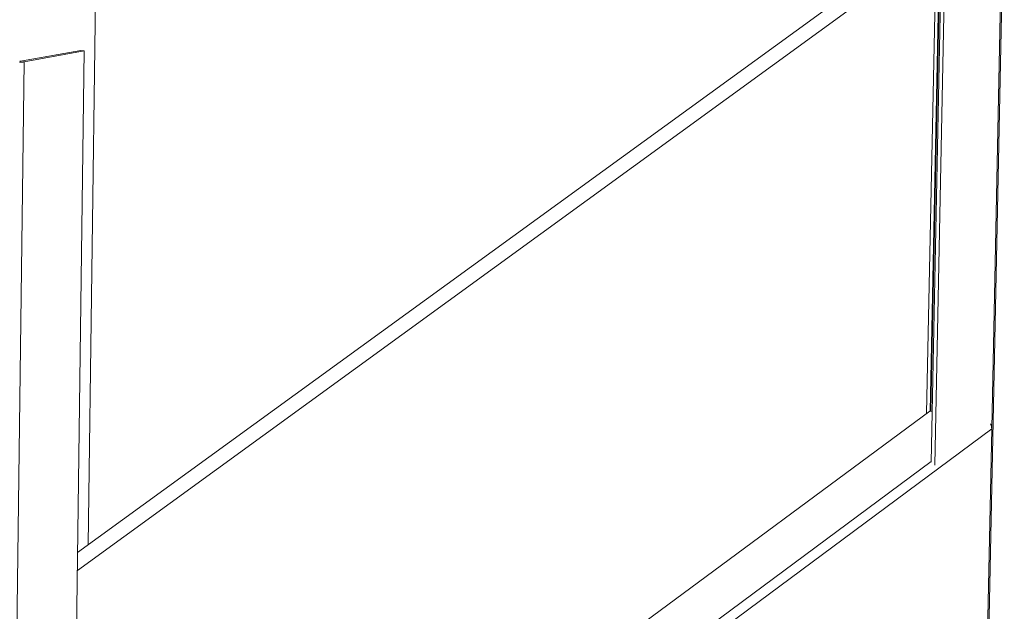
# Model space of a CAD drawing. Units: millimetres. Extents: x 1111 to 2161, y 0 to 1485.
# Drawn here: x 1869 to 1985, y 953 to 1022 of the extents above; entities that cross this region are included whole.
import ezdxf

# ---------------------------------------------------------------- set-up
doc = ezdxf.new("R2010")
doc.units = ezdxf.units.MM
doc.header["$LTSCALE"] = 15
doc.layers.get('0').update_dxf_attribs({"linetype": 'CONTINUOUS'})
doc.layers.add('rahm2', color=2, linetype='CONTINUOUS', plot=False)
doc.layers.add('UK4', color=4, linetype='CONTINUOUS')

# ---------------------------------------------------------------- blocks, each defined once
blk = doc.blocks.new('W635.de_P1_2')
at = {"lineweight": 0, "extrusion": (-3.88578e-16, 0.965885, 0.258972)}
for p, q in [((301.177, 361.483), (301.755, 404.537)), ((346.927, 397.501), (346.343, 368.664)), ((346.371, 368.659), (346.956, 397.5)), ((350.319, 397.013), (349.198, 343.092)), ((350.25, 396.984), (349.643, 367.75)), ((347.018, 396.461), (346.399, 365.926)), ((347.21, 396.431), (346.587, 365.758)), ((300.598, 360.11), (346.658, 393.612)), ((345.605, 393.777), (300.611, 361.072)), ((346.658, 393.612), (346.151, 368.546)), ((300.777, 388.033), (297.552, 387.447)), ((300.97, 388.001), (297.745, 387.415)), ((300.97, 388.001), (299.874, 305.879)), ((300.97, 388.001), (300.777, 388.033)), ((297.745, 387.415), (296.666, 303.458)), ((300.257, 334.579), (346.316, 368.668)), ((346.316, 368.668), (346.454, 368.645)), ((300.21, 331.033), (349.644, 367.708)), ((349.644, 367.708), (349.132, 343.042)), ((346.399, 365.952), (300.219, 331.707))]:
    blk.add_line(p, q, dxfattribs=at)
at = {"lineweight": 0}
for points in [[(297.501, 387.401), (297.506, 387.4), (297.51, 387.4), (297.515, 387.4), (297.52, 387.4), (297.525, 387.4), (297.53, 387.4), (297.535, 387.4), (297.539, 387.4), (297.544, 387.4), (297.549, 387.4), (297.554, 387.4), (297.559, 387.4), (297.564, 387.4), (297.568, 387.4), (297.573, 387.4), (297.578, 387.4), (297.583, 387.401), (297.588, 387.401), (297.592, 387.401), (297.597, 387.401), (297.602, 387.401), (297.606, 387.401), (297.611, 387.402), (297.616, 387.402), (297.62, 387.402), (297.625, 387.402), (297.629, 387.402), (297.634, 387.403), (297.638, 387.403), (297.643, 387.403), (297.647, 387.404), (297.652, 387.404), (297.656, 387.404), (297.66, 387.405), (297.665, 387.405), (297.669, 387.405), (297.673, 387.406), (297.677, 387.406), (297.682, 387.406), (297.686, 387.407), (297.69, 387.407), (297.694, 387.408), (297.698, 387.408), (297.702, 387.409), (297.706, 387.409), (297.709, 387.41), (297.713, 387.41), (297.717, 387.411), (297.721, 387.411), (297.724, 387.412), (297.728, 387.412), (297.731, 387.413), (297.735, 387.413), (297.738, 387.414), (297.741, 387.414), (297.745, 387.415)], [(297.552, 387.447), (297.551, 387.447), (297.551, 387.446), (297.55, 387.446), (297.55, 387.446), (297.55, 387.446), (297.549, 387.446), (297.549, 387.446), (297.548, 387.446), (297.548, 387.446), (297.548, 387.446), (297.547, 387.446), (297.547, 387.446), (297.546, 387.446), (297.546, 387.446), (297.545, 387.446), (297.545, 387.446), (297.545, 387.446), (297.544, 387.446), (297.544, 387.446), (297.543, 387.446), (297.543, 387.445), (297.542, 387.445), (297.542, 387.445), (297.541, 387.445), (297.541, 387.445), (297.54, 387.445), (297.54, 387.445), (297.539, 387.445), (297.539, 387.445), (297.538, 387.445), (297.538, 387.445), (297.537, 387.445), (297.537, 387.445), (297.536, 387.445), (297.536, 387.445), (297.535, 387.445), (297.535, 387.445), (297.534, 387.445), (297.534, 387.445), (297.533, 387.445), (297.533, 387.445), (297.532, 387.445), (297.531, 387.445), (297.531, 387.445), (297.53, 387.445), (297.53, 387.445), (297.529, 387.445), (297.529, 387.445), (297.528, 387.445), (297.528, 387.445), (297.527, 387.445), (297.527, 387.445), (297.526, 387.445), (297.526, 387.445), (297.525, 387.445), (297.524, 387.445), (297.524, 387.445), (297.523, 387.445), (297.523, 387.445), (297.522, 387.445), (297.522, 387.445), (297.521, 387.445), (297.521, 387.445), (297.52, 387.445), (297.52, 387.445), (297.519, 387.445), (297.519, 387.445), (297.518, 387.445), (297.518, 387.445), (297.517, 387.445), (297.517, 387.445), (297.516, 387.445), (297.516, 387.445), (297.515, 387.445), (297.515, 387.445), (297.514, 387.446), (297.514, 387.446), (297.513, 387.446), (297.513, 387.446), (297.512, 387.446), (297.512, 387.446), (297.511, 387.446), (297.511, 387.446), (297.51, 387.446), (297.51, 387.446), (297.509, 387.446), (297.509, 387.446), (297.509, 387.446), (297.508, 387.446), (297.508, 387.446), (297.507, 387.446), (297.507, 387.446), (297.506, 387.446), (297.506, 387.446), (297.506, 387.447)], [(349.644, 367.708), (349.644, 367.711), (349.644, 367.714), (349.644, 367.717), (349.644, 367.72), (349.644, 367.723), (349.644, 367.726), (349.644, 367.729), (349.644, 367.732), (349.644, 367.736), (349.644, 367.739), (349.644, 367.742), (349.643, 367.745), (349.643, 367.748), (349.643, 367.751), (349.643, 367.754), (349.643, 367.757), (349.642, 367.76), (349.642, 367.764), (349.642, 367.767), (349.642, 367.77), (349.641, 367.773), (349.641, 367.776), (349.641, 367.779), (349.64, 367.782), (349.64, 367.785), (349.64, 367.788), (349.639, 367.791), (349.639, 367.795), (349.638, 367.798), (349.638, 367.801), (349.637, 367.804), (349.637, 367.807), (349.636, 367.81), (349.636, 367.813), (349.635, 367.816), (349.635, 367.819), (349.634, 367.822), (349.634, 367.825), (349.633, 367.828), (349.633, 367.832), (349.632, 367.835), (349.631, 367.838), (349.631, 367.841), (349.63, 367.844), (349.629, 367.847), (349.628, 367.85), (349.628, 367.853), (349.627, 367.856), (349.626, 367.859), (349.625, 367.862), (349.625, 367.865), (349.624, 367.868), (349.623, 367.871), (349.622, 367.874), (349.621, 367.877), (349.62, 367.88), (349.619, 367.883), (349.619, 367.886), (349.618, 367.889), (349.617, 367.891), (349.616, 367.894), (349.615, 367.897), (349.614, 367.9), (349.613, 367.903), (349.612, 367.906), (349.611, 367.909), (349.61, 367.912), (349.608, 367.915), (349.607, 367.917), (349.606, 367.92), (349.605, 367.923), (349.604, 367.926), (349.603, 367.929), (349.602, 367.932), (349.601, 367.934), (349.599, 367.937), (349.598, 367.94), (349.597, 367.943), (349.596, 367.945), (349.594, 367.948), (349.593, 367.951), (349.592, 367.954), (349.591, 367.956), (349.589, 367.959), (349.588, 367.962), (349.587, 367.964), (349.585, 367.967), (349.584, 367.97), (349.582, 367.972), (349.581, 367.975), (349.58, 367.977), (349.578, 367.98), (349.577, 367.983), (349.575, 367.985), (349.574, 367.988)]]:
    blk.add_lwpolyline(points, dxfattribs=at)
blk = doc.blocks.new('W635.de_P1_1')
at = {"lineweight": 0, "extrusion": (-3.88578e-16, 0.965885, 0.258972)}
for p, q in [((301.177, 361.483), (301.755, 404.537)), ((350.319, 397.013), (349.198, 343.092)), ((347.018, 396.461), (346.399, 365.926)), ((347.21, 396.431), (346.587, 365.758)), ((300.598, 360.11), (346.658, 393.612)), ((345.605, 393.777), (300.611, 361.072)), ((346.658, 393.612), (346.151, 368.546)), ((300.777, 388.033), (297.552, 387.447)), ((300.97, 388.001), (297.745, 387.415)), ((300.97, 388.001), (299.874, 305.879)), ((300.97, 388.001), (300.777, 388.033)), ((300.257, 334.579), (346.316, 368.668)), ((346.316, 368.668), (346.454, 368.645)), ((349.644, 367.708), (349.132, 343.042))]:
    blk.add_line(p, q, dxfattribs=at)
at = {"lineweight": 0}
for points in [[(297.501, 387.401), (297.506, 387.4), (297.51, 387.4), (297.515, 387.4), (297.52, 387.4), (297.525, 387.4), (297.53, 387.4), (297.535, 387.4), (297.539, 387.4), (297.544, 387.4), (297.549, 387.4), (297.554, 387.4), (297.559, 387.4), (297.564, 387.4), (297.568, 387.4), (297.573, 387.4), (297.578, 387.4), (297.583, 387.401), (297.588, 387.401), (297.592, 387.401), (297.597, 387.401), (297.602, 387.401), (297.606, 387.401), (297.611, 387.402), (297.616, 387.402), (297.62, 387.402), (297.625, 387.402), (297.629, 387.402), (297.634, 387.403), (297.638, 387.403), (297.643, 387.403), (297.647, 387.404), (297.652, 387.404), (297.656, 387.404), (297.66, 387.405), (297.665, 387.405), (297.669, 387.405), (297.673, 387.406), (297.677, 387.406), (297.682, 387.406), (297.686, 387.407), (297.69, 387.407), (297.694, 387.408), (297.698, 387.408), (297.702, 387.409), (297.706, 387.409), (297.709, 387.41), (297.713, 387.41), (297.717, 387.411), (297.721, 387.411), (297.724, 387.412), (297.728, 387.412), (297.731, 387.413), (297.735, 387.413), (297.738, 387.414), (297.741, 387.414), (297.745, 387.415)], [(297.552, 387.447), (297.551, 387.447), (297.551, 387.446), (297.55, 387.446), (297.55, 387.446), (297.55, 387.446), (297.549, 387.446), (297.549, 387.446), (297.548, 387.446), (297.548, 387.446), (297.548, 387.446), (297.547, 387.446), (297.547, 387.446), (297.546, 387.446), (297.546, 387.446), (297.545, 387.446), (297.545, 387.446), (297.545, 387.446), (297.544, 387.446), (297.544, 387.446), (297.543, 387.446), (297.543, 387.445), (297.542, 387.445), (297.542, 387.445), (297.541, 387.445), (297.541, 387.445), (297.54, 387.445), (297.54, 387.445), (297.539, 387.445), (297.539, 387.445), (297.538, 387.445), (297.538, 387.445), (297.537, 387.445), (297.537, 387.445), (297.536, 387.445), (297.536, 387.445), (297.535, 387.445), (297.535, 387.445), (297.534, 387.445), (297.534, 387.445), (297.533, 387.445), (297.533, 387.445), (297.532, 387.445), (297.531, 387.445), (297.531, 387.445), (297.53, 387.445), (297.53, 387.445), (297.529, 387.445), (297.529, 387.445), (297.528, 387.445), (297.528, 387.445), (297.527, 387.445), (297.527, 387.445), (297.526, 387.445), (297.526, 387.445), (297.525, 387.445), (297.524, 387.445), (297.524, 387.445), (297.523, 387.445), (297.523, 387.445), (297.522, 387.445), (297.522, 387.445), (297.521, 387.445), (297.521, 387.445), (297.52, 387.445), (297.52, 387.445), (297.519, 387.445), (297.519, 387.445), (297.518, 387.445), (297.518, 387.445), (297.517, 387.445), (297.517, 387.445), (297.516, 387.445), (297.516, 387.445), (297.515, 387.445), (297.515, 387.445), (297.514, 387.446), (297.514, 387.446), (297.513, 387.446), (297.513, 387.446), (297.512, 387.446), (297.512, 387.446), (297.511, 387.446), (297.511, 387.446), (297.51, 387.446), (297.51, 387.446), (297.509, 387.446), (297.509, 387.446), (297.509, 387.446), (297.508, 387.446), (297.508, 387.446), (297.507, 387.446), (297.507, 387.446), (297.506, 387.446), (297.506, 387.446), (297.506, 387.447)], [(349.644, 367.708), (349.644, 367.711), (349.644, 367.714), (349.644, 367.717), (349.644, 367.72), (349.644, 367.723), (349.644, 367.726), (349.644, 367.729), (349.644, 367.732), (349.644, 367.736), (349.644, 367.739), (349.644, 367.742), (349.643, 367.745), (349.643, 367.748), (349.643, 367.751), (349.643, 367.754), (349.643, 367.757), (349.642, 367.76), (349.642, 367.764), (349.642, 367.767), (349.642, 367.77), (349.641, 367.773), (349.641, 367.776), (349.641, 367.779), (349.64, 367.782), (349.64, 367.785), (349.64, 367.788), (349.639, 367.791), (349.639, 367.795), (349.638, 367.798), (349.638, 367.801), (349.637, 367.804), (349.637, 367.807), (349.636, 367.81), (349.636, 367.813), (349.635, 367.816), (349.635, 367.819), (349.634, 367.822), (349.634, 367.825), (349.633, 367.828), (349.633, 367.832), (349.632, 367.835), (349.631, 367.838), (349.631, 367.841), (349.63, 367.844), (349.629, 367.847), (349.628, 367.85), (349.628, 367.853), (349.627, 367.856), (349.626, 367.859), (349.625, 367.862), (349.625, 367.865), (349.624, 367.868), (349.623, 367.871), (349.622, 367.874), (349.621, 367.877), (349.62, 367.88), (349.619, 367.883), (349.619, 367.886), (349.618, 367.889), (349.617, 367.891), (349.616, 367.894), (349.615, 367.897), (349.614, 367.9), (349.613, 367.903), (349.612, 367.906), (349.611, 367.909), (349.61, 367.912), (349.608, 367.915), (349.607, 367.917), (349.606, 367.92), (349.605, 367.923), (349.604, 367.926), (349.603, 367.929), (349.602, 367.932), (349.601, 367.934), (349.599, 367.937), (349.598, 367.94), (349.597, 367.943), (349.596, 367.945), (349.594, 367.948), (349.593, 367.951), (349.592, 367.954), (349.591, 367.956), (349.589, 367.959), (349.588, 367.962), (349.587, 367.964), (349.585, 367.967), (349.584, 367.97), (349.582, 367.972), (349.581, 367.975), (349.58, 367.977), (349.578, 367.98), (349.577, 367.983), (349.575, 367.985), (349.574, 367.988)]]:
    blk.add_lwpolyline(points, dxfattribs=at)

msp = doc.modelspace()

# ---------------------------------------------------------------- block references
at = {"layer": 'rahm2', "xscale": 2.199026921128833, "yscale": 2.199026921128833, "zscale": 2.199026921128833}
msp.add_blockref('W635.de_P1_2', (1214.44, 165.58), dxfattribs=at)
at = {"layer": 'UK4', "xscale": 2.199026921128833, "yscale": 2.199026921128833, "zscale": 2.199026921128833}
msp.add_blockref('W635.de_P1_1', (1214.44, 165.58), dxfattribs=at)

doc.saveas('drawing.dxf')
